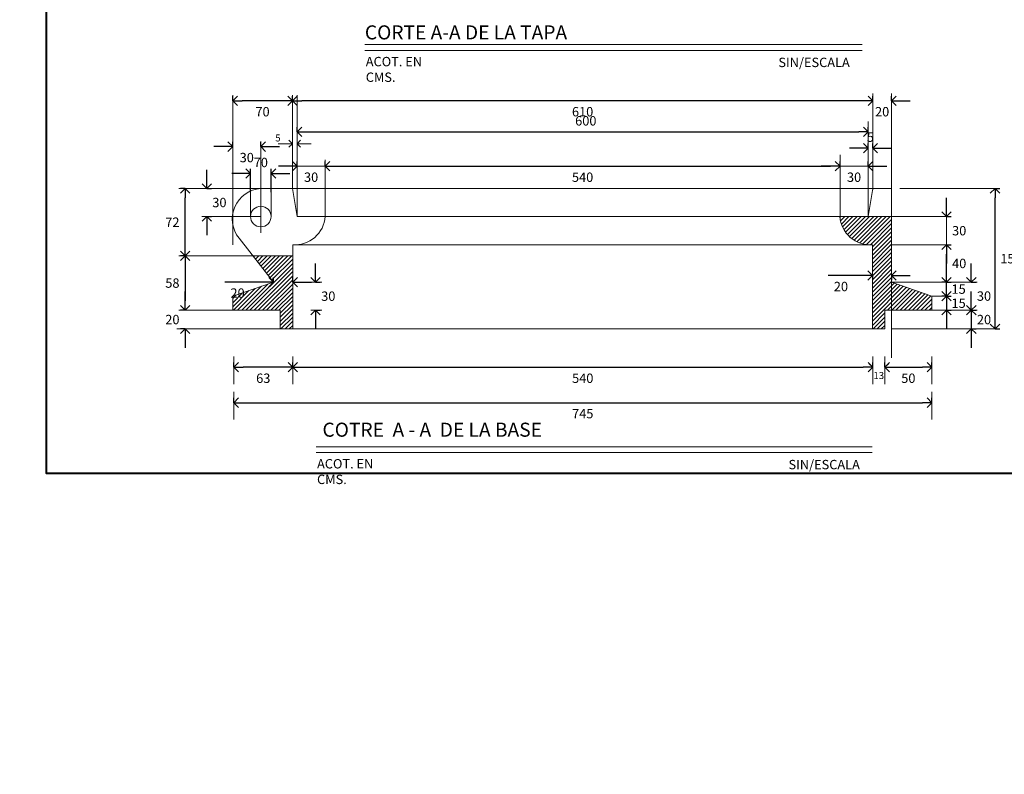
# Model space of a CAD drawing. Units: millimetres. Extents: x 1667 to 2601, y 1231 to 1853.
# Drawn here: x 2491 to 2492, y 1538 to 1539 of the extents above; entities that cross this region are included whole.
import ezdxf

# ---------------------------------------------------------------- set-up
doc = ezdxf.new("R2010")
doc.units = ezdxf.units.MM
doc.linetypes.add('HIDDEN', pattern=[0.375, 0.25, -0.125])
doc.layers.add('ALCANTARILLADO PROYECTO', color=1, linetype='Continuous', lineweight=20)
doc.layers.add('PIE', color=7, linetype='Continuous', lineweight=15)
doc.styles.add('SPIC', font='romans.shx', dxfattribs={"width": 0.85})
doc.dimstyles.new('SPIC', dxfattribs={"dimtxt": 1.5, "dimasz": 1.5, "dimexe": 0.75, "dimexo": 1.5, "dimgap": 1, "dimtad": 2, "dimtih": 1, "dimtoh": 1, "dimzin": 0, "dimdsep": 46, "dimtxsty": 'SPIC', "dimblk": 'OPEN90', "dimcen": 1.5, "dimaunit": 1, "dimadec": 5, "dimazin": 0, "dimtfac": 1, "dimtix": 1, "dimtofl": 0, "dimtmove": 0, "dimatfit": 3, "dimldrblk": 'OPEN90', "dimfxl": 3, "dimfxlon": 1, "dimtolj": 1, "dimtzin": 0, "dimarcsym": 0})

# ---------------------------------------------------------------- blocks, each defined once
blk = doc.blocks.new('*X16')
at = {"color": 0}
for p, q in [((2069558, 1832678), (2069765, 1832884)), ((2069949, 1832184), (2070649, 1832884)), ((2070339, 1831690), (2071533, 1832884)), ((2070729, 1831196), (2072417, 1832884)), ((2071119, 1830703), (2073301, 1832884)), ((2071509, 1830209), (2074185, 1832884)), ((2071899, 1829715), (2075069, 1832884)), ((2072289, 1829221), (2075952, 1832884)), ((2072679, 1828727), (2076836, 1832884)), ((2073069, 1828234), (2077720, 1832884)), ((2067888, 1821284), (2077887, 1831284)), ((2073459, 1827740), (2077887, 1832168)), ((2068772, 1821284), (2077887, 1830400)), ((2069656, 1821284), (2077887, 1829516)), ((2067004, 1821284), (2072578, 1826859)), ((2070540, 1821284), (2077887, 1828632)), ((2071423, 1821284), (2077887, 1827748)), ((2072307, 1821284), (2077887, 1826864)), ((2065075, 1822007), (2068542, 1825474)), ((2065075, 1822891), (2067196, 1825012)), ((2065075, 1823775), (2065851, 1824550)), ((2065236, 1821284), (2069887, 1825935)), ((2066120, 1821284), (2071233, 1826397)), ((2073191, 1821284), (2077887, 1825981)), ((2074075, 1821284), (2077887, 1825097)), ((2074959, 1821284), (2077887, 1824213)), ((2075219, 1820661), (2077887, 1823329)), ((2075219, 1819777), (2077887, 1822445)), ((2075219, 1818893), (2077887, 1821561)), ((2075219, 1818009), (2077887, 1820677)), ((2075378, 1817284), (2077887, 1819793)), ((2076262, 1817284), (2077887, 1818910)), ((2077146, 1817284), (2077887, 1818026))]:
    blk.add_line(p, q, dxfattribs=at)
blk = doc.blocks.new('*X15')
at = {"color": 0}
for p, q in [((2194722, 1841169), (2194838, 1841284)), ((2194830, 1840393), (2195722, 1841284)), ((2195017, 1839696), (2196606, 1841284)), ((2195265, 1839059), (2197490, 1841284)), ((2195565, 1838476), (2198373, 1841284)), ((2195912, 1837939), (2199257, 1841284)), ((2196304, 1837448), (2200141, 1841284)), ((2196740, 1836999), (2201025, 1841284)), ((2197218, 1836594), (2201909, 1841284)), ((2197741, 1836232), (2202793, 1841284)), ((2198309, 1835917), (2203677, 1841284)), ((2198929, 1835653), (2204561, 1841284)), ((2199607, 1835447), (2205444, 1841284)), ((2200353, 1835309), (2205708, 1840664)), ((2201207, 1835279), (2205708, 1839780)), ((2201640, 1834828), (2205708, 1838896)), ((2201640, 1833944), (2205708, 1838012)), ((2201640, 1833060), (2205708, 1837129)), ((2201640, 1832176), (2205708, 1836245)), ((2201640, 1831292), (2205708, 1835361)), ((2201640, 1830409), (2205708, 1834477)), ((2201640, 1829525), (2205708, 1833593)), ((2201640, 1828641), (2205708, 1832709)), ((2201640, 1827757), (2205708, 1831825)), ((2201640, 1826873), (2205708, 1830941)), ((2201640, 1825989), (2205708, 1830057)), ((2201640, 1825105), (2205708, 1829174)), ((2201640, 1824221), (2205708, 1828290)), ((2201640, 1823337), (2205708, 1827406)), ((2201640, 1822454), (2206273, 1827087)), ((2201640, 1821570), (2206929, 1826859)), ((2201640, 1820686), (2207584, 1826630)), ((2201640, 1819802), (2208239, 1826401)), ((2201640, 1818918), (2208894, 1826173)), ((2204890, 1821284), (2209550, 1825944)), ((2205774, 1821284), (2210205, 1825716)), ((2206658, 1821284), (2210860, 1825487)), ((2207542, 1821284), (2211516, 1825259)), ((2208425, 1821284), (2212171, 1825030)), ((2209309, 1821284), (2212826, 1824801)), ((2210193, 1821284), (2213481, 1824573)), ((2211077, 1821284), (2214137, 1824344)), ((2211961, 1821284), (2214308, 1823631)), ((2212845, 1821284), (2214308, 1822748)), ((2201640, 1818034), (2204308, 1820703)), ((2213729, 1821284), (2214308, 1821864)), ((2201774, 1817284), (2204308, 1819819)), ((2202658, 1817284), (2204308, 1818935)), ((2203542, 1817284), (2204308, 1818051))]:
    blk.add_line(p, q, dxfattribs=at)
blk = doc.blocks.new('_Open90')
at = {"color": 0, "linetype": 'ByBlock', "lineweight": -2}
for p, q in [((0, 0), (-1, 0)), ((-0.5, 0.5), (0, 0)), ((0, 0), (-0.5, -0.5))]:
    blk.add_line(p, q, dxfattribs=at)
blk = doc.blocks.new('*D65')
at = {"layer": 'Defpoints', "color": 0, "transparency": 16777216}
for p in [(236.98, 70.54), (236.98, 70.54), (246.53, 70.54)]:
    blk.add_point(p, dxfattribs=at)
at = {"layer": 'PIE', "color": 0, "lineweight": -2, "transparency": 16777216}
for p, q in [((236.98, 70.54), (236.98, 71.29)), ((246.53, 70.54), (246.53, 71.29)), ((245.03, 70.54), (238.48, 70.54))]:
    blk.add_line(p, q, dxfattribs=at)
at = {"layer": 'PIE', "color": 0, "lineweight": -2, "transparency": 16777216, "xscale": 1.5, "yscale": 1.5, "zscale": 1.5, "rotation": 180}
blk.add_blockref('_Open90', (236.98, 70.54), dxfattribs=at)
at = {"layer": 'PIE', "color": 0, "lineweight": -2, "transparency": 16777216, "xscale": 1.5, "yscale": 1.5, "zscale": 1.5}
blk.add_blockref('_Open90', (246.53, 70.54), dxfattribs=at)
at = {"layer": 'PIE', "color": 0, "transparency": 16777216, "insert": (241.75, 68.79), "char_height": 1.5, "attachment_point": 5, "style": 'SPIC'}
blk.add_mtext('\\A1;70', dxfattribs=at)
blk = doc.blocks.new('*D66')
at = {"layer": 'Defpoints', "color": 0, "transparency": 16777216}
for p in [(246.53, 70.54), (246.53, 70.54), (339.34, 70.54)]:
    blk.add_point(p, dxfattribs=at)
at = {"layer": 'PIE', "color": 0, "lineweight": -2, "transparency": 16777216}
for p, q in [((246.53, 70.54), (246.53, 71.29)), ((339.34, 70.54), (339.34, 71.29)), ((337.84, 70.54), (248.03, 70.54))]:
    blk.add_line(p, q, dxfattribs=at)
at = {"layer": 'PIE', "color": 0, "lineweight": -2, "transparency": 16777216, "xscale": 1.5, "yscale": 1.5, "zscale": 1.5, "rotation": 180}
blk.add_blockref('_Open90', (246.53, 70.54), dxfattribs=at)
at = {"layer": 'PIE', "color": 0, "lineweight": -2, "transparency": 16777216, "xscale": 1.5, "yscale": 1.5, "zscale": 1.5}
blk.add_blockref('_Open90', (339.34, 70.54), dxfattribs=at)
at = {"layer": 'PIE', "color": 0, "transparency": 16777216, "insert": (292.94, 68.79), "char_height": 1.5, "attachment_point": 5, "style": 'SPIC'}
blk.add_mtext('\\A1;610', dxfattribs=at)
blk = doc.blocks.new('*D67')
at = {"layer": 'Defpoints', "color": 0, "transparency": 16777216}
for p in [(339.34, 70.54), (339.34, 70.54), (342.34, 70.54)]:
    blk.add_point(p, dxfattribs=at)
at = {"layer": 'PIE', "color": 0, "lineweight": -2, "transparency": 16777216}
for p, q in [((339.34, 70.54), (339.34, 71.29)), ((342.34, 70.54), (342.34, 71.29)), ((337.84, 70.54), (336.34, 70.54)), ((343.84, 70.54), (345.34, 70.54))]:
    blk.add_line(p, q, dxfattribs=at)
at = {"layer": 'PIE', "color": 0, "lineweight": -2, "transparency": 16777216, "xscale": 1.5, "yscale": 1.5, "zscale": 1.5}
blk.add_blockref('_Open90', (339.34, 70.54), dxfattribs=at)
at = {"layer": 'PIE', "color": 0, "lineweight": -2, "transparency": 16777216, "xscale": 1.5, "yscale": 1.5, "zscale": 1.5, "rotation": 180}
blk.add_blockref('_Open90', (342.34, 70.54), dxfattribs=at)
at = {"layer": 'PIE', "color": 0, "transparency": 16777216, "insert": (340.84, 68.79), "char_height": 1.5, "attachment_point": 5, "style": 'SPIC'}
blk.add_mtext('\\A1;20', dxfattribs=at)
blk = doc.blocks.new('*D68')
at = {"layer": 'Defpoints', "color": 0, "transparency": 16777216}
for p in [(247.28, 65.3), (338.6, 65.58), (338.6, 65.3)]:
    blk.add_point(p, dxfattribs=at)
at = {"layer": 'PIE', "color": 0, "lineweight": -2, "transparency": 16777216}
for p, q in [((247.28, 65.58), (247.28, 66.33)), ((338.6, 65.58), (338.6, 66.33)), ((248.78, 65.58), (337.1, 65.58))]:
    blk.add_line(p, q, dxfattribs=at)
at = {"layer": 'PIE', "color": 0, "lineweight": -2, "transparency": 16777216, "xscale": 1.5, "yscale": 1.5, "zscale": 1.5, "rotation": 180}
blk.add_blockref('_Open90', (247.28, 65.58), dxfattribs=at)
at = {"layer": 'PIE', "color": 0, "lineweight": -2, "transparency": 16777216, "xscale": 1.5, "yscale": 1.5, "zscale": 1.5}
blk.add_blockref('_Open90', (338.6, 65.58), dxfattribs=at)
at = {"layer": 'PIE', "color": 0, "transparency": 16777216, "insert": (293.45, 67.33), "char_height": 1.5, "attachment_point": 5, "style": 'SPIC'}
blk.add_mtext('\\A1;600', dxfattribs=at)
blk = doc.blocks.new('*D69')
at = {"layer": 'Defpoints', "color": 0, "transparency": 16777216}
for p in [(247.28, 60.06), (247.28, 60.06), (251.77, 60.06)]:
    blk.add_point(p, dxfattribs=at)
at = {"layer": 'PIE', "color": 0, "lineweight": -2, "transparency": 16777216}
for p, q in [((245.78, 60.06), (244.28, 60.06)), ((247.28, 60.06), (247.28, 60.81)), ((251.77, 60.06), (251.77, 60.81)), ((253.27, 60.06), (254.77, 60.06))]:
    blk.add_line(p, q, dxfattribs=at)
at = {"layer": 'PIE', "color": 0, "lineweight": -2, "transparency": 16777216, "xscale": 1.5, "yscale": 1.5, "zscale": 1.5}
blk.add_blockref('_Open90', (247.28, 60.06), dxfattribs=at)
at = {"layer": 'PIE', "color": 0, "lineweight": -2, "transparency": 16777216, "xscale": 1.5, "yscale": 1.5, "zscale": 1.5, "rotation": 180}
blk.add_blockref('_Open90', (251.77, 60.06), dxfattribs=at)
at = {"layer": 'PIE', "color": 0, "transparency": 16777216, "insert": (249.52, 58.31), "char_height": 1.5, "attachment_point": 5, "style": 'SPIC'}
blk.add_mtext('\\A1;30', dxfattribs=at)
blk = doc.blocks.new('*D70')
at = {"layer": 'Defpoints', "color": 0, "transparency": 16777216}
for p in [(251.77, 60.06), (334.1, 60.06), (334.1, 60.06)]:
    blk.add_point(p, dxfattribs=at)
at = {"layer": 'PIE', "color": 0, "lineweight": -2, "transparency": 16777216}
for p, q in [((251.77, 60.06), (251.77, 60.81)), ((253.27, 60.06), (332.6, 60.06)), ((334.1, 60.06), (334.1, 60.81))]:
    blk.add_line(p, q, dxfattribs=at)
at = {"layer": 'PIE', "color": 0, "lineweight": -2, "transparency": 16777216, "xscale": 1.5, "yscale": 1.5, "zscale": 1.5, "rotation": 180}
blk.add_blockref('_Open90', (251.77, 60.06), dxfattribs=at)
at = {"layer": 'PIE', "color": 0, "lineweight": -2, "transparency": 16777216, "xscale": 1.5, "yscale": 1.5, "zscale": 1.5}
blk.add_blockref('_Open90', (334.1, 60.06), dxfattribs=at)
at = {"layer": 'PIE', "color": 0, "transparency": 16777216, "insert": (292.94, 58.31), "char_height": 1.5, "attachment_point": 5, "style": 'SPIC'}
blk.add_mtext('\\A1;540', dxfattribs=at)
blk = doc.blocks.new('*D126')
at = {"layer": 'Defpoints', "color": 0, "transparency": 16777216}
for p in [(334.1, 60.06), (334.1, 60.06), (338.6, 60.06)]:
    blk.add_point(p, dxfattribs=at)
at = {"layer": 'PIE', "color": 0, "lineweight": -2, "transparency": 16777216}
for p, q in [((332.6, 60.06), (331.1, 60.06)), ((334.1, 60.06), (334.1, 60.81)), ((338.6, 60.06), (338.6, 60.81)), ((340.1, 60.06), (341.6, 60.06))]:
    blk.add_line(p, q, dxfattribs=at)
at = {"layer": 'PIE', "color": 0, "lineweight": -2, "transparency": 16777216, "xscale": 1.5, "yscale": 1.5, "zscale": 1.5}
blk.add_blockref('_Open90', (334.1, 60.06), dxfattribs=at)
at = {"layer": 'PIE', "color": 0, "lineweight": -2, "transparency": 16777216, "xscale": 1.5, "yscale": 1.5, "zscale": 1.5, "rotation": 180}
blk.add_blockref('_Open90', (338.6, 60.06), dxfattribs=at)
at = {"layer": 'PIE', "color": 0, "transparency": 16777216, "insert": (336.35, 58.31), "char_height": 1.5, "attachment_point": 5, "style": 'SPIC'}
blk.add_mtext('\\A1;30', dxfattribs=at)
blk = doc.blocks.new('*D71')
at = {"layer": 'Defpoints', "color": 0, "transparency": 16777216}
for p in [(338.6, 62.97), (338.6, 62.97), (339.34, 62.97)]:
    blk.add_point(p, dxfattribs=at)
at = {"layer": 'PIE', "color": 0, "lineweight": -2, "transparency": 16777216}
for p, q in [((338.6, 62.97), (338.6, 63.72)), ((339.34, 62.97), (339.34, 63.72)), ((337.1, 62.97), (335.6, 62.97)), ((340.84, 62.97), (342.34, 62.97))]:
    blk.add_line(p, q, dxfattribs=at)
at = {"layer": 'PIE', "color": 0, "lineweight": -2, "transparency": 16777216, "xscale": 1.5, "yscale": 1.5, "zscale": 1.5}
blk.add_blockref('_Open90', (338.6, 62.97), dxfattribs=at)
at = {"layer": 'PIE', "color": 0, "lineweight": -2, "transparency": 16777216, "xscale": 1.5, "yscale": 1.5, "zscale": 1.5, "rotation": 180}
blk.add_blockref('_Open90', (339.34, 62.97), dxfattribs=at)
at = {"layer": 'PIE', "color": 0, "transparency": 16777216, "insert": (338.97, 64.72), "char_height": 1.5, "attachment_point": 5, "style": 'SPIC'}
blk.add_mtext('\\A1;5', dxfattribs=at)
blk = doc.blocks.new('*D72')
at = {"layer": 'Defpoints', "color": 0, "transparency": 16777216}
for p in [(236.98, 63.2), (241.48, 63.2), (241.48, 63.2)]:
    blk.add_point(p, dxfattribs=at)
at = {"layer": 'PIE', "color": 0, "lineweight": -2, "transparency": 16777216}
for p, q in [((235.48, 63.2), (233.98, 63.2)), ((236.98, 63.2), (236.98, 63.95)), ((241.48, 63.2), (241.48, 63.95)), ((242.98, 63.2), (244.48, 63.2))]:
    blk.add_line(p, q, dxfattribs=at)
at = {"layer": 'PIE', "color": 0, "lineweight": -2, "transparency": 16777216, "xscale": 1.5, "yscale": 1.5, "zscale": 1.5}
blk.add_blockref('_Open90', (236.98, 63.2), dxfattribs=at)
at = {"layer": 'PIE', "color": 0, "lineweight": -2, "transparency": 16777216, "xscale": 1.5, "yscale": 1.5, "zscale": 1.5, "rotation": 180}
blk.add_blockref('_Open90', (241.48, 63.2), dxfattribs=at)
at = {"layer": 'PIE', "color": 0, "transparency": 16777216, "insert": (239.23, 61.45), "char_height": 1.5, "attachment_point": 5, "style": 'SPIC'}
blk.add_mtext('\\A1;30', dxfattribs=at)
blk = doc.blocks.new('*D73')
at = {"layer": 'Defpoints', "color": 0, "transparency": 16777216}
for p in [(243.13, 58.92), (239.83, 52.01), (243.13, 52.01)]:
    blk.add_point(p, dxfattribs=at)
at = {"layer": 'PIE', "color": 0, "lineweight": -2, "transparency": 16777216}
for p, q in [((238.33, 58.92), (236.83, 58.92)), ((239.83, 55.92), (239.83, 59.67)), ((243.13, 55.92), (243.13, 59.67)), ((244.63, 58.92), (246.13, 58.92))]:
    blk.add_line(p, q, dxfattribs=at)
at = {"layer": 'PIE', "color": 0, "lineweight": -2, "transparency": 16777216, "xscale": 1.5, "yscale": 1.5, "zscale": 1.5}
blk.add_blockref('_Open90', (239.83, 58.92), dxfattribs=at)
at = {"layer": 'PIE', "color": 0, "lineweight": -2, "transparency": 16777216, "xscale": 1.5, "yscale": 1.5, "zscale": 1.5, "rotation": 180}
blk.add_blockref('_Open90', (243.13, 58.92), dxfattribs=at)
at = {"layer": 'PIE', "color": 0, "transparency": 16777216, "insert": (241.48, 60.67), "char_height": 1.5, "attachment_point": 5, "style": 'SPIC'}
blk.add_mtext('\\A1;70', dxfattribs=at)
blk = doc.blocks.new('*D74')
at = {"layer": 'Defpoints', "color": 0, "transparency": 16777216}
for p in [(232.83, 56.51), (232.83, 52.01), (232.83, 52.01)]:
    blk.add_point(p, dxfattribs=at)
at = {"layer": 'PIE', "color": 0, "lineweight": -2, "transparency": 16777216}
for p, q in [((232.83, 58.01), (232.83, 59.51)), ((232.83, 56.51), (233.58, 56.51)), ((232.83, 52.01), (233.58, 52.01)), ((232.83, 50.51), (232.83, 49.01))]:
    blk.add_line(p, q, dxfattribs=at)
at = {"layer": 'PIE', "color": 0, "lineweight": -2, "transparency": 16777216, "xscale": 1.5, "yscale": 1.5, "zscale": 1.5}
for p, rotation in [((232.83, 56.51), 270), ((232.83, 52.01), 90)]:
    blk.add_blockref('_Open90', p, dxfattribs=dict(at, rotation=rotation))
at = {"layer": 'PIE', "color": 0, "transparency": 16777216, "insert": (234.86, 54.26), "char_height": 1.5, "attachment_point": 5, "style": 'SPIC'}
blk.add_mtext('\\A1;30', dxfattribs=at)
blk = doc.blocks.new('*D75')
at = {"layer": 'Defpoints', "color": 0, "transparency": 16777216}
for p in [(229.37, 56.51), (229.44, 56.51), (229.44, 45.72)]:
    blk.add_point(p, dxfattribs=at)
at = {"layer": 'PIE', "color": 0, "lineweight": -2, "transparency": 16777216}
for p, q in [((229.37, 56.51), (228.62, 56.51)), ((229.37, 47.22), (229.37, 55.01)), ((229.37, 45.72), (228.62, 45.72))]:
    blk.add_line(p, q, dxfattribs=at)
at = {"layer": 'PIE', "color": 0, "lineweight": -2, "transparency": 16777216, "xscale": 1.5, "yscale": 1.5, "zscale": 1.5}
for p, rotation in [((229.37, 56.51), 90), ((229.37, 45.72), 270)]:
    blk.add_blockref('_Open90', p, dxfattribs=dict(at, rotation=rotation))
at = {"layer": 'PIE', "color": 0, "transparency": 16777216, "insert": (227.34, 51.11), "char_height": 1.5, "attachment_point": 5, "style": 'SPIC'}
blk.add_mtext('\\A1;72', dxfattribs=at)
blk = doc.blocks.new('*D76')
at = {"layer": 'Defpoints', "color": 0, "transparency": 16777216}
for p in [(229.44, 45.72), (229.37, 37.03), (229.44, 37.03)]:
    blk.add_point(p, dxfattribs=at)
at = {"layer": 'PIE', "color": 0, "lineweight": -2, "transparency": 16777216}
for p, q in [((229.37, 45.72), (228.62, 45.72)), ((229.37, 44.22), (229.37, 38.53)), ((229.37, 37.03), (228.62, 37.03))]:
    blk.add_line(p, q, dxfattribs=at)
at = {"layer": 'PIE', "color": 0, "lineweight": -2, "transparency": 16777216, "xscale": 1.5, "yscale": 1.5, "zscale": 1.5}
for p, rotation in [((229.37, 45.72), 90), ((229.37, 37.03), 270)]:
    blk.add_blockref('_Open90', p, dxfattribs=dict(at, rotation=rotation))
at = {"layer": 'PIE', "color": 0, "transparency": 16777216, "insert": (227.34, 41.37), "char_height": 1.5, "attachment_point": 5, "style": 'SPIC'}
blk.add_mtext('\\A1;58', dxfattribs=at)
blk = doc.blocks.new('*D77')
at = {"layer": 'Defpoints', "color": 0, "transparency": 16777216}
for p in [(229.44, 37.03), (229.37, 34.03), (229.44, 34.03)]:
    blk.add_point(p, dxfattribs=at)
at = {"layer": 'PIE', "color": 0, "lineweight": -2, "transparency": 16777216}
for p, q in [((229.37, 38.53), (229.37, 40.03)), ((229.37, 37.03), (228.62, 37.03)), ((229.37, 34.03), (228.62, 34.03)), ((229.37, 32.53), (229.37, 31.03))]:
    blk.add_line(p, q, dxfattribs=at)
at = {"layer": 'PIE', "color": 0, "lineweight": -2, "transparency": 16777216, "xscale": 1.5, "yscale": 1.5, "zscale": 1.5}
for p, rotation in [((229.37, 37.03), 270), ((229.37, 34.03), 90)]:
    blk.add_blockref('_Open90', p, dxfattribs=dict(at, rotation=rotation))
at = {"layer": 'PIE', "color": 0, "transparency": 16777216, "insert": (227.34, 35.53), "char_height": 1.5, "attachment_point": 5, "style": 'SPIC'}
blk.add_mtext('\\A1;20', dxfattribs=at)
blk = doc.blocks.new('*D127')
at = {"layer": 'Defpoints', "color": 0, "transparency": 16777216}
for p in [(243.53, 41.52), (243.53, 41.52), (246.58, 41.52)]:
    blk.add_point(p, dxfattribs=at)
at = {"layer": 'PIE', "color": 0, "lineweight": -2, "transparency": 16777216}
for p, q in [((242.03, 41.52), (235.73, 41.52)), ((243.53, 41.52), (243.53, 42.27)), ((246.58, 41.52), (246.58, 42.27)), ((248.08, 41.52), (249.58, 41.52))]:
    blk.add_line(p, q, dxfattribs=at)
at = {"layer": 'PIE', "color": 0, "lineweight": -2, "transparency": 16777216, "xscale": 1.5, "yscale": 1.5, "zscale": 1.5}
blk.add_blockref('_Open90', (243.53, 41.52), dxfattribs=at)
at = {"layer": 'PIE', "color": 0, "lineweight": -2, "transparency": 16777216, "xscale": 1.5, "yscale": 1.5, "zscale": 1.5, "rotation": 180}
blk.add_blockref('_Open90', (246.58, 41.52), dxfattribs=at)
at = {"layer": 'PIE', "color": 0, "transparency": 16777216, "insert": (237.76, 39.77), "char_height": 1.5, "attachment_point": 5, "style": 'SPIC'}
blk.add_mtext('\\A1;20', dxfattribs=at)
blk = doc.blocks.new('*D78')
at = {"layer": 'Defpoints', "color": 0, "transparency": 16777216}
for p in [(250.24, 41.51), (250.24, 37.02), (250.24, 37.02)]:
    blk.add_point(p, dxfattribs=at)
at = {"layer": 'PIE', "color": 0, "lineweight": -2, "transparency": 16777216}
for p, q in [((250.24, 43.01), (250.24, 44.51)), ((250.24, 41.51), (250.99, 41.51)), ((250.24, 37.02), (250.99, 37.02)), ((250.24, 35.52), (250.24, 34.02))]:
    blk.add_line(p, q, dxfattribs=at)
at = {"layer": 'PIE', "color": 0, "lineweight": -2, "transparency": 16777216, "xscale": 1.5, "yscale": 1.5, "zscale": 1.5}
for p, rotation in [((250.24, 41.51), 270), ((250.24, 37.02), 90)]:
    blk.add_blockref('_Open90', p, dxfattribs=dict(at, rotation=rotation))
at = {"layer": 'PIE', "color": 0, "transparency": 16777216, "insert": (252.27, 39.27), "char_height": 1.5, "attachment_point": 5, "style": 'SPIC'}
blk.add_mtext('\\A1;30', dxfattribs=at)
blk = doc.blocks.new('*D79')
at = {"layer": 'Defpoints', "color": 0, "transparency": 16777216}
for p in [(339.28, 43.71), (339.28, 42.57), (342.34, 43.71)]:
    blk.add_point(p, dxfattribs=at)
at = {"layer": 'PIE', "color": 0, "lineweight": -2, "transparency": 16777216}
for p, q in [((337.78, 42.57), (332.22, 42.57)), ((339.28, 42.57), (339.28, 41.82)), ((342.34, 42.57), (342.34, 41.82)), ((343.84, 42.57), (345.34, 42.57))]:
    blk.add_line(p, q, dxfattribs=at)
at = {"layer": 'PIE', "color": 0, "lineweight": -2, "transparency": 16777216, "xscale": 1.5, "yscale": 1.5, "zscale": 1.5}
blk.add_blockref('_Open90', (339.28, 42.57), dxfattribs=at)
at = {"layer": 'PIE', "color": 0, "lineweight": -2, "transparency": 16777216, "xscale": 1.5, "yscale": 1.5, "zscale": 1.5, "rotation": 180}
blk.add_blockref('_Open90', (342.34, 42.57), dxfattribs=at)
at = {"layer": 'PIE', "color": 0, "transparency": 16777216, "insert": (334.25, 40.82), "char_height": 1.5, "attachment_point": 5, "style": 'SPIC'}
blk.add_mtext('\\A1;20', dxfattribs=at)
blk = doc.blocks.new('*D80')
at = {"layer": 'Defpoints', "color": 0, "transparency": 16777216}
for p in [(351.13, 52.01), (351.13, 52.01), (351.13, 47.5)]:
    blk.add_point(p, dxfattribs=at)
at = {"layer": 'PIE', "color": 0, "lineweight": -2, "transparency": 16777216}
for p, q in [((351.13, 53.51), (351.13, 55.01)), ((351.13, 52.01), (351.88, 52.01)), ((351.13, 47.5), (351.88, 47.5)), ((351.13, 46), (351.13, 44.5))]:
    blk.add_line(p, q, dxfattribs=at)
at = {"layer": 'PIE', "color": 0, "lineweight": -2, "transparency": 16777216, "xscale": 1.5, "yscale": 1.5, "zscale": 1.5}
for p, rotation in [((351.13, 52.01), 270), ((351.13, 47.5), 90)]:
    blk.add_blockref('_Open90', p, dxfattribs=dict(at, rotation=rotation))
at = {"layer": 'PIE', "color": 0, "transparency": 16777216, "insert": (353.16, 49.75), "char_height": 1.5, "attachment_point": 5, "style": 'SPIC'}
blk.add_mtext('\\A1;30', dxfattribs=at)
blk = doc.blocks.new('*D81')
at = {"layer": 'Defpoints', "color": 0, "transparency": 16777216}
for p in [(351.13, 47.5), (351.13, 47.5), (351.13, 41.52)]:
    blk.add_point(p, dxfattribs=at)
at = {"layer": 'PIE', "color": 0, "lineweight": -2, "transparency": 16777216}
for p, q in [((351.13, 47.5), (351.88, 47.5)), ((351.13, 43.02), (351.13, 46)), ((351.13, 41.52), (351.88, 41.52))]:
    blk.add_line(p, q, dxfattribs=at)
at = {"layer": 'PIE', "color": 0, "lineweight": -2, "transparency": 16777216, "xscale": 1.5, "yscale": 1.5, "zscale": 1.5}
for p, rotation in [((351.13, 47.5), 90), ((351.13, 41.52), 270)]:
    blk.add_blockref('_Open90', p, dxfattribs=dict(at, rotation=rotation))
at = {"layer": 'PIE', "color": 0, "transparency": 16777216, "insert": (353.16, 44.51), "char_height": 1.5, "attachment_point": 5, "style": 'SPIC'}
blk.add_mtext('\\A1;40', dxfattribs=at)
blk = doc.blocks.new('*D82')
at = {"layer": 'Defpoints', "color": 0, "transparency": 16777216}
for p in [(351.13, 41.52), (351.13, 41.52), (351.13, 39.28)]:
    blk.add_point(p, dxfattribs=at)
at = {"layer": 'PIE', "color": 0, "lineweight": -2, "transparency": 16777216}
for p, q in [((351.13, 43.02), (351.13, 44.52)), ((351.13, 41.52), (350.38, 41.52)), ((351.13, 39.28), (351.88, 39.28)), ((351.13, 37.78), (351.13, 36.28))]:
    blk.add_line(p, q, dxfattribs=at)
at = {"layer": 'PIE', "color": 0, "lineweight": -2, "transparency": 16777216, "xscale": 1.5, "yscale": 1.5, "zscale": 1.5}
for p, rotation in [((351.13, 41.52), 270), ((351.13, 39.28), 90)]:
    blk.add_blockref('_Open90', p, dxfattribs=dict(at, rotation=rotation))
at = {"layer": 'PIE', "color": 0, "transparency": 16777216, "insert": (353.07, 40.4), "char_height": 1.5, "attachment_point": 5, "style": 'SPIC'}
blk.add_mtext('\\A1;15', dxfattribs=at)
blk = doc.blocks.new('*D83')
at = {"layer": 'Defpoints', "color": 0, "transparency": 16777216}
for p in [(351.13, 39.28), (351.13, 39.28), (351.13, 37.03)]:
    blk.add_point(p, dxfattribs=at)
at = {"layer": 'PIE', "color": 0, "lineweight": -2, "transparency": 16777216}
for p, q in [((351.13, 40.78), (351.13, 42.28)), ((351.13, 39.28), (350.38, 39.28)), ((351.13, 37.03), (351.88, 37.03)), ((351.13, 35.53), (351.13, 34.03))]:
    blk.add_line(p, q, dxfattribs=at)
at = {"layer": 'PIE', "color": 0, "lineweight": -2, "transparency": 16777216, "xscale": 1.5, "yscale": 1.5, "zscale": 1.5}
for p, rotation in [((351.13, 39.28), 270), ((351.13, 37.03), 90)]:
    blk.add_blockref('_Open90', p, dxfattribs=dict(at, rotation=rotation))
at = {"layer": 'PIE', "color": 0, "transparency": 16777216, "insert": (353.07, 38.15), "char_height": 1.5, "attachment_point": 5, "style": 'SPIC'}
blk.add_mtext('\\A1;15', dxfattribs=at)
blk = doc.blocks.new('*D84')
at = {"layer": 'Defpoints', "color": 0, "transparency": 16777216}
for p in [(355.1, 41.52), (355.1, 41.52), (355.1, 37.05)]:
    blk.add_point(p, dxfattribs=at)
at = {"layer": 'PIE', "color": 0, "lineweight": -2, "transparency": 16777216}
for p, q in [((355.1, 43.02), (355.1, 44.52)), ((355.1, 41.52), (355.85, 41.52)), ((355.1, 37.05), (355.85, 37.05)), ((355.1, 35.55), (355.1, 34.05))]:
    blk.add_line(p, q, dxfattribs=at)
at = {"layer": 'PIE', "color": 0, "lineweight": -2, "transparency": 16777216, "xscale": 1.5, "yscale": 1.5, "zscale": 1.5}
for p, rotation in [((355.1, 41.52), 270), ((355.1, 37.05), 90)]:
    blk.add_blockref('_Open90', p, dxfattribs=dict(at, rotation=rotation))
at = {"layer": 'PIE', "color": 0, "transparency": 16777216, "insert": (357.13, 39.29), "char_height": 1.5, "attachment_point": 5, "style": 'SPIC'}
blk.add_mtext('\\A1;30', dxfattribs=at)
blk = doc.blocks.new('*D85')
at = {"layer": 'Defpoints', "color": 0, "transparency": 16777216}
for p in [(355.1, 37.03), (355.1, 37.03), (355.1, 34.03)]:
    blk.add_point(p, dxfattribs=at)
at = {"layer": 'PIE', "color": 0, "lineweight": -2, "transparency": 16777216}
for p, q in [((355.1, 38.53), (355.1, 40.03)), ((355.1, 37.03), (355.85, 37.03)), ((355.1, 34.03), (355.85, 34.03)), ((355.1, 32.53), (355.1, 31.03))]:
    blk.add_line(p, q, dxfattribs=at)
at = {"layer": 'PIE', "color": 0, "lineweight": -2, "transparency": 16777216, "xscale": 1.5, "yscale": 1.5, "zscale": 1.5}
for p, rotation in [((355.1, 37.03), 270), ((355.1, 34.03), 90)]:
    blk.add_blockref('_Open90', p, dxfattribs=dict(at, rotation=rotation))
at = {"layer": 'PIE', "color": 0, "transparency": 16777216, "insert": (357.13, 35.53), "char_height": 1.5, "attachment_point": 5, "style": 'SPIC'}
blk.add_mtext('\\A1;20', dxfattribs=at)
blk = doc.blocks.new('*D86')
at = {"layer": 'Defpoints', "color": 0, "transparency": 16777216}
for p in [(358.89, 56.51), (358.89, 56.51), (358.89, 34.03)]:
    blk.add_point(p, dxfattribs=at)
at = {"layer": 'PIE', "color": 0, "lineweight": -2, "transparency": 16777216}
for p, q in [((358.89, 56.51), (359.64, 56.51)), ((358.89, 35.53), (358.89, 55.01)), ((358.89, 34.03), (359.64, 34.03))]:
    blk.add_line(p, q, dxfattribs=at)
at = {"layer": 'PIE', "color": 0, "lineweight": -2, "transparency": 16777216, "xscale": 1.5, "yscale": 1.5, "zscale": 1.5}
for p, rotation in [((358.89, 56.51), 90), ((358.89, 34.03), 270)]:
    blk.add_blockref('_Open90', p, dxfattribs=dict(at, rotation=rotation))
at = {"layer": 'PIE', "color": 0, "transparency": 16777216, "insert": (361.44, 45.27), "char_height": 1.5, "attachment_point": 5, "style": 'SPIC'}
blk.add_mtext('\\A1;150', dxfattribs=at)
blk = doc.blocks.new('*D87')
at = {"layer": 'Defpoints', "color": 0, "transparency": 16777216}
for p in [(237.15, 27.89), (237.15, 27.89), (246.59, 27.89)]:
    blk.add_point(p, dxfattribs=at)
at = {"layer": 'PIE', "color": 0, "lineweight": -2, "transparency": 16777216}
for p, q in [((237.15, 27.89), (237.15, 28.64)), ((246.59, 27.89), (246.59, 28.64)), ((245.09, 27.89), (238.65, 27.89))]:
    blk.add_line(p, q, dxfattribs=at)
at = {"layer": 'PIE', "color": 0, "lineweight": -2, "transparency": 16777216, "xscale": 1.5, "yscale": 1.5, "zscale": 1.5, "rotation": 180}
blk.add_blockref('_Open90', (237.15, 27.89), dxfattribs=at)
at = {"layer": 'PIE', "color": 0, "lineweight": -2, "transparency": 16777216, "xscale": 1.5, "yscale": 1.5, "zscale": 1.5}
blk.add_blockref('_Open90', (246.59, 27.89), dxfattribs=at)
at = {"layer": 'PIE', "color": 0, "transparency": 16777216, "insert": (241.87, 26.14), "char_height": 1.5, "attachment_point": 5, "style": 'SPIC'}
blk.add_mtext('\\A1;63', dxfattribs=at)
blk = doc.blocks.new('*D88')
at = {"layer": 'Defpoints', "color": 0, "transparency": 16777216}
for p in [(246.59, 27.89), (339.33, 27.89), (339.33, 27.89)]:
    blk.add_point(p, dxfattribs=at)
at = {"layer": 'PIE', "color": 0, "lineweight": -2, "transparency": 16777216}
for p, q in [((246.59, 27.89), (246.59, 28.64)), ((339.33, 27.89), (339.33, 28.64)), ((248.09, 27.89), (337.83, 27.89))]:
    blk.add_line(p, q, dxfattribs=at)
at = {"layer": 'PIE', "color": 0, "lineweight": -2, "transparency": 16777216, "xscale": 1.5, "yscale": 1.5, "zscale": 1.5, "rotation": 180}
blk.add_blockref('_Open90', (246.59, 27.89), dxfattribs=at)
at = {"layer": 'PIE', "color": 0, "lineweight": -2, "transparency": 16777216, "xscale": 1.5, "yscale": 1.5, "zscale": 1.5}
blk.add_blockref('_Open90', (339.33, 27.89), dxfattribs=at)
at = {"layer": 'PIE', "color": 0, "transparency": 16777216, "insert": (292.96, 26.14), "char_height": 1.5, "attachment_point": 5, "style": 'SPIC'}
blk.add_mtext('\\A1;540', dxfattribs=at)
blk = doc.blocks.new('*D89')
at = {"layer": 'Defpoints', "color": 0, "transparency": 16777216}
for p in [(341.28, 27.89), (348.77, 27.89), (348.77, 27.89)]:
    blk.add_point(p, dxfattribs=at)
at = {"layer": 'PIE', "color": 0, "lineweight": -2, "transparency": 16777216}
for p, q in [((341.28, 27.89), (341.28, 28.64)), ((348.77, 27.89), (348.77, 28.64)), ((342.78, 27.89), (347.27, 27.89))]:
    blk.add_line(p, q, dxfattribs=at)
at = {"layer": 'PIE', "color": 0, "lineweight": -2, "transparency": 16777216, "xscale": 1.5, "yscale": 1.5, "zscale": 1.5, "rotation": 180}
blk.add_blockref('_Open90', (341.28, 27.89), dxfattribs=at)
at = {"layer": 'PIE', "color": 0, "lineweight": -2, "transparency": 16777216, "xscale": 1.5, "yscale": 1.5, "zscale": 1.5}
blk.add_blockref('_Open90', (348.77, 27.89), dxfattribs=at)
at = {"layer": 'PIE', "color": 0, "transparency": 16777216, "insert": (345.03, 26.14), "char_height": 1.5, "attachment_point": 5, "style": 'SPIC'}
blk.add_mtext('\\A1;50', dxfattribs=at)
blk = doc.blocks.new('*D90')
at = {"layer": 'Defpoints', "color": 0, "transparency": 16777216}
for p in [(237.15, 22.23), (348.77, 22.23), (348.77, 22.23)]:
    blk.add_point(p, dxfattribs=at)
at = {"layer": 'PIE', "color": 0, "lineweight": -2, "transparency": 16777216}
for p, q in [((237.15, 22.23), (237.15, 22.98)), ((238.65, 22.23), (347.27, 22.23)), ((348.77, 22.23), (348.77, 22.98))]:
    blk.add_line(p, q, dxfattribs=at)
at = {"layer": 'PIE', "color": 0, "lineweight": -2, "transparency": 16777216, "xscale": 1.5, "yscale": 1.5, "zscale": 1.5, "rotation": 180}
blk.add_blockref('_Open90', (237.15, 22.23), dxfattribs=at)
at = {"layer": 'PIE', "color": 0, "lineweight": -2, "transparency": 16777216, "xscale": 1.5, "yscale": 1.5, "zscale": 1.5}
blk.add_blockref('_Open90', (348.77, 22.23), dxfattribs=at)
at = {"layer": 'PIE', "color": 0, "transparency": 16777216, "insert": (292.96, 20.48), "char_height": 1.5, "attachment_point": 5, "style": 'SPIC'}
blk.add_mtext('\\A1;745', dxfattribs=at)
blk = doc.blocks.new('A$C2b7184c5')
at = {"layer": 'PIE'}
for p, q in [((247.2753, 64.7921), (247.2753, 66.8921)), ((245.4012, 63.6671), (244.2762, 63.6671)), ((248.4003, 63.6671), (249.5253, 63.6671)), ((239.8301, 52.0115), (239.8301, 58.916)), ((243.1263, 52.0115), (243.1263, 58.916)), ((343.6716, 56.5063), (359.5681, 56.5063)), ((338.5844, 52.0115), (351.9026, 52.0115)), ((351.1259, 37.0292), (351.1259, 52.0115)), ((342.33, 47.4952), (351.9026, 47.4952)), ((240.2156, 45.719), (246.5774, 45.719)), ((342.33, 41.5239), (356.02, 41.5239)), ((348.7725, 39.2765), (351.9026, 39.2765)), ((346.4168, 37.0292), (356.02, 37.0292)), ((338.2086, 27.8872), (334.255, 27.8872)), ((342.4063, 27.8872), (343.5313, 27.8872))]:
    blk.add_line(p, q, dxfattribs=at)
at = {"layer": 'PIE', "lineweight": 40}
blk.add_lwpolyline([(207.1547, 185.8647), (207.1547, 10.9776), (442.1364, 10.9776), (442.1364, 185.8647)], close=True, dxfattribs=at)
at = {"layer": 'PIE'}
for points in [[(258.1286, 79.5255), (337.6392, 79.5255)], [(258.1286, 78.6057), (337.6392, 78.6057)], [(236.9835, 47.5126), (236.9835, 71.4403)], [(246.5262, 56.5063), (246.5262, 71.4403)], [(247.2753, 52.0115), (247.2753, 71.4403)], [(339.3442, 56.2672), (339.3442, 71.7248)], [(342.3407, 56.2672), (342.3407, 71.7248)], [(338.5951, 51.7725), (338.5951, 67.2062)], [(241.4782, 49.4159), (241.4782, 63.9977)], [(334.1004, 51.7725), (334.1004, 61.8907)], [(247.2753, 60.0559), (338.5951, 60.0559)], [(251.77, 52.0115), (251.77, 61.1081)], [(241.4782, 56.5063), (228.3427, 56.5063)], [(339.3336, 56.5063), (246.5262, 56.5063)], [(241.4782, 52.0115), (232.0653, 52.0115)], [(251.77, 52.0115), (334.0897, 52.0115)], [(339.2824, 47.5126), (246.5774, 47.5126)], [(240.5741, 45.719), (228.3427, 45.719)], [(342.3407, 29.4299), (342.3407, 44.8874)], [(251.2254, 41.5147), (249.1452, 41.5147)], [(236.9797, 37.0292), (228.3427, 37.0292)], [(251.2254, 37.02), (249.4736, 37.02)], [(244.5312, 34.0327), (228.0431, 34.0327)], [(244.5785, 34.0327), (339.2824, 34.0327)], [(342.3404, 34.0327), (359.5503, 34.0327)], [(237.1538, 25.1899), (237.1538, 29.643)], [(246.5927, 25.1899), (246.5927, 29.643)], [(339.3336, 25.1899), (339.3336, 29.643)], [(341.2813, 25.1899), (341.2813, 29.643)], [(341.2813, 25.4825), (341.2813, 29.643)], [(348.7725, 25.1899), (348.7725, 29.643)], [(348.7725, 25.7751), (348.7725, 29.643)], [(237.1538, 19.529), (237.1538, 23.9821)], [(348.7725, 19.529), (348.7725, 23.9821)], [(348.7725, 20.9532), (348.7725, 23.9207)], [(250.331, 15.1686), (339.2566, 15.1686)], [(250.331, 14.2488), (339.2566, 14.2488)]]:
    blk.add_lwpolyline(points, dxfattribs=at)
for points in [[(241.4782, 56.5063, 0.60407826), (237.9957, 48.529), (243.5297, 41.5239), (236.9797, 39.2765), (236.9797, 37.0292), (244.5785, 37.0292), (244.5785, 34.0327), (246.5774, 34.0327), (246.5774, 47.5126, 0.41714345), (251.77, 52.0115), (247.2753, 52.0115), (246.5262, 56.5063)], [(339.2824, 34.0327), (341.2813, 34.0327), (341.2813, 37.0292), (348.7725, 37.0292), (348.7725, 39.2765), (342.33, 41.5239), (342.33, 56.5063), (339.3336, 56.5063), (338.5844, 52.0115), (334.0897, 52.0115, 0.41714345), (339.2824, 47.5126)]]:
    blk.add_lwpolyline(points, format="xyb", close=True, dxfattribs=at)
blk.add_circle((241.4782, 52.0115), 1.6481, dxfattribs=at)
for name, p, xscale, yscale, zscale in [('_Open90', (246.5262, 63.6671), 1.125, 1.125, 1.125), ('*X15', (-1310.0059, -1327.3281), 0.0007491181707752759, 0.0007491181707752759, 0.0007491181707752759), ('*X16', (-1310.0059, -1327.3281), 0.0007491181707752759, 0.0007491181707752759, 0.0007491181707752759), ('_Open90', (339.3336, 27.8872), 1.125, 1.125, 1.125)]:
    blk.add_blockref(name, p, dxfattribs=dict(at, xscale=xscale, yscale=yscale, zscale=zscale))
at = {"layer": 'PIE', "xscale": 1.125, "yscale": 1.125, "zscale": 1.125, "rotation": 180}
for p in [(247.2753, 63.6671), (341.2813, 27.8872)]:
    blk.add_blockref('_Open90', p, dxfattribs=at)
at = {"layer": 'PIE', "lineweight": 35, "char_height": 2.25, "attachment_point": 1, "style": 'SPIC'}
for s, insert, width in [('CORTE A-A DE LA TAPA ', (258.1162, 82.6083), 38.040747), ('COTRE  A - A  DE LA BASE', (251.3351, 19.0307), 40.885714)]:
    blk.add_mtext(s, dxfattribs=dict(at, insert=insert, width=width))
at = {"layer": 'PIE', "attachment_point": 1, "style": 'SPIC'}
for s, insert, char_height, width in [('ACOT. EN CMS.', (258.2651, 77.5592), 1.498236, 13.698161), ('SIN/ESCALA', (324.2434, 77.4291), 1.49824, 10.330696), ('ACOT. EN CMS.', (250.4675, 13.2023), 1.498236, 13.698161), ('SIN/ESCALA', (325.8608, 13.0722), 1.49824, 10.330696)]:
    blk.add_mtext(s, dxfattribs=dict(at, insert=insert, char_height=char_height, width=width))
at = {"layer": 'PIE', "char_height": 1.125, "attachment_point": 5, "style": 'SPIC'}
for s, insert in [('\\A1;5', (244.2172, 64.5895)), ('\\A1;13', (340.2972, 26.5747))]:
    blk.add_mtext(s, dxfattribs=dict(at, insert=insert))
at = {"layer": 'PIE'}
for base, p1, p2, text, picture, middle in [((236.9835, 70.5436), (246.5262, 70.5436), (236.9835, 70.5436), '70', '*D65', (241.7548, 68.7936)), ((246.5262, 70.5436), (339.3442, 70.5436), (246.5262, 70.5436), '610', '*D66', (292.9352, 68.7936)), ((339.3442, 70.5436), (342.3407, 70.5436), (339.3442, 70.5436), '20', '*D67', (340.8424, 68.7936)), ((338.5951, 62.9712), (339.3442, 62.9674), (338.5951, 62.9712), '5', '*D71', (338.9696, 64.7212)), ((241.4782, 63.2006), (236.9835, 63.2006), (241.4782, 63.2006), '30', '*D72', (239.2308, 61.4506)), ((334.1004, 60.0559), (251.77, 60.0559), (334.1004, 60.0559), '540', '*D70', (292.9352, 58.3059)), ((334.1004, 60.0559), (338.5951, 60.0559), (334.1004, 60.0559), '30', '*D126', (336.3477, 58.3059)), ((237.1538, 27.8872), (246.5927, 27.8872), (237.1538, 27.8872), '63', '*D87', (241.8733, 26.1372)), ((339.3336, 27.8872), (246.5927, 27.8872), (339.3336, 27.8872), '540', '*D88', (292.9632, 26.1372)), ((348.7725, 27.8872), (341.2813, 27.8872), (348.7725, 27.8872), '50', '*D89', (345.0269, 26.1372)), ((348.7725, 22.2263), (237.1538, 22.2263), (348.7725, 22.2263), '745', '*D90', (292.9632, 20.4763))]:
    dim = blk.add_linear_dim(base=base, p1=p1, p2=p2, text=text, dimstyle='SPIC', override={"dimtxsty": 'SPIC'}, dxfattribs=at)
    dim.commit()
    dim.dimension.update_dxf_attribs({"geometry": picture, "text_midpoint": middle})
for base, p1, p2, text, picture, middle in [((338.5951, 65.5827), (247.2753, 65.2998), (338.5951, 65.2998), '600', '*D68', (293.4451, 65.5827)), ((243.1263, 58.916), (239.8301, 52.0115), (243.1263, 52.0115), '70', '*D73', (241.4782, 58.916)), ((247.2753, 60.0559), (251.77, 60.0559), (247.2753, 60.0559), '30', '*D69', (249.5226, 60.0559)), ((339.2824, 42.5708), (342.3407, 43.708), (339.2824, 43.7062), '20', '*D79', (334.2502, 42.5708)), ((243.5297, 41.5239), (246.5774, 41.5239), (243.5297, 41.5239), '20', '*D127', (237.7616, 41.5239))]:
    dim = blk.add_linear_dim(base=base, p1=p1, p2=p2, text=text, dimstyle='SPIC', override={"dimtxsty": 'SPIC'}, dxfattribs=at)
    dim.commit()
    dim.dimension.update_dxf_attribs({"geometry": picture, "text_midpoint": middle, "dimtype": 128})
for base, p1, p2, text, picture, middle in [((232.8317, 52.0115), (232.8317, 56.5063), (232.8317, 52.0115), '30', '*D74', (234.8638, 54.2589)), ((229.3691, 56.5063), (229.4376, 45.719), (229.4376, 56.5063), '72', '*D75', (227.3369, 51.1126)), ((358.8926, 56.5063), (358.8926, 34.0327), (358.8926, 56.5063), '150', '*D86', (361.4408, 45.2695)), ((351.1259, 52.0115), (351.1259, 47.4952), (351.1259, 52.0115), '30', '*D80', (353.1581, 49.7534)), ((351.1259, 47.4952), (351.1259, 41.5239), (351.1259, 47.4952), '40', '*D81', (353.1581, 44.5096)), ((229.3691, 37.0292), (229.4376, 45.719), (229.4376, 37.0292), '58', '*D76', (227.3369, 41.3741)), ((250.24, 37.02), (250.24, 41.5147), (250.24, 37.02), '30', '*D78', (252.2722, 39.2674)), ((355.1022, 41.5239), (355.1022, 37.055), (355.1022, 41.5239), '30', '*D84', (357.1343, 39.2894)), ((229.3691, 34.0327), (229.4376, 37.0292), (229.4376, 34.0327), '20', '*D77', (227.3369, 35.5309)), ((355.1022, 37.0292), (355.1022, 34.0327), (355.1022, 37.0292), '20', '*D85', (357.1343, 35.5309))]:
    dim = blk.add_linear_dim(base=base, p1=p1, p2=p2, angle=90, text=text, dimstyle='SPIC', override={"dimtxsty": 'SPIC'}, dxfattribs=at)
    dim.commit()
    dim.dimension.update_dxf_attribs({"geometry": picture, "text_midpoint": middle})
for base, p1, p2, picture, middle in [((351.1259, 41.5239), (351.1259, 39.2765), (351.1259, 41.5239), '*D82', (351.1259, 40.4002)), ((351.1259, 39.2765), (351.1259, 37.0292), (351.1259, 39.2765), '*D83', (351.1259, 38.1529))]:
    dim = blk.add_linear_dim(base=base, p1=p1, p2=p2, angle=90, text='15', dimstyle='SPIC', override={"dimtxsty": 'SPIC'}, dxfattribs=at)
    dim.commit()
    dim.dimension.update_dxf_attribs({"geometry": picture, "text_midpoint": middle, "dimtype": 128})

msp = doc.modelspace()

# ---------------------------------------------------------------- linework, layer by layer
at = {"layer": 'ALCANTARILLADO PROYECTO', "color": 6, "linetype": 'HIDDEN', "lineweight": 70}
msp.add_circle((2523.4279, 1540.6657), 77.1642, dxfattribs=at)

# ---------------------------------------------------------------- block references
at = {"xscale": 0.01, "yscale": 0.01, "zscale": 0.01}
msp.add_blockref('A$C2b7184c5', (2488.5341, 1538.2451), dxfattribs=at)

doc.saveas('drawing.dxf')
